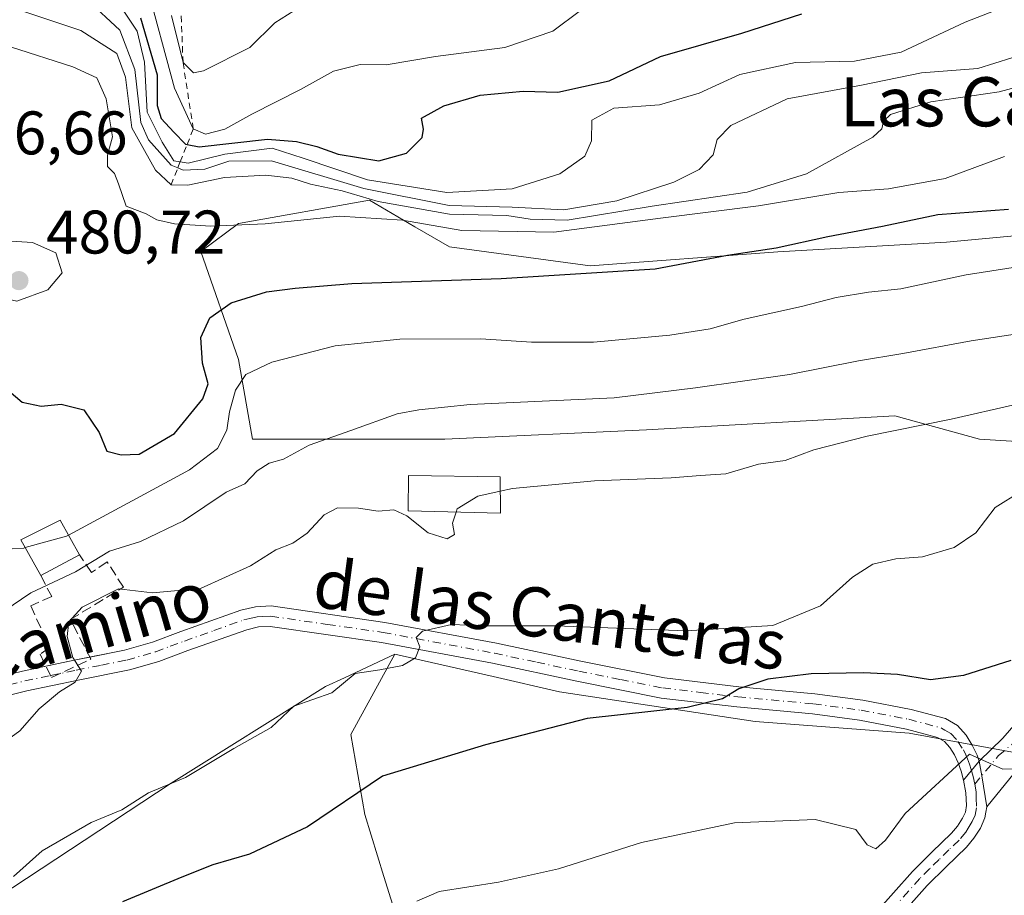
# Model space of a CAD drawing. Units: metres. Extents: x 597085 to 600525, y 4738369 to 4740731.
# Drawn here: x 599065 to 599225, y 4739077 to 4739219 of the extents above; entities that cross this region are included whole.
import ezdxf
from ezdxf.enums import TextEntityAlignment as Align

# ---------------------------------------------------------------- set-up
doc = ezdxf.new("R2010")
doc.units = ezdxf.units.M
doc.header["$MEASUREMENT"] = 0
for name, pattern in [('DGN Style 2', [1.6480167562047852, 0.988810053722871, -0.6592067024819142]), ('DGN Style 3', [2.307223458686699, 1.648016756204785, -0.6592067024819142]), ('DGN Style 4', [2.6384748266838614, 1.318413404963828, -0.6592067024819142, 0.001648016756204785, -0.6592067024819142])]:
    doc.linetypes.add(name, pattern=pattern)
for name, color, linetype, lineweight in [('Camino Cxs', 7, 'Continuous', 0), ('Camino eje', 30, 'DGN Style 4', 13), ('Cultivos leñosos CxS', 92, 'Continuous', 0), ('Curva de nivel maestra', 30, 'Continuous', 30), ('Curva de nivel normal', 30, 'Continuous', 0), ('Edificación Cxs', 1, 'Continuous', 13), ('Edificación ligera Cxs', 1, 'Continuous', 0), ('Escarpado lineal', 30, 'DGN Style 2', 0), ('Muro lineal', 1, 'DGN Style 3', 13), ('Núcleo urbano CxS', 7, 'Continuous', 0), ('Pastizal CxS', 92, 'Continuous', 0), ('Pista no pavimentada Cxs', 111, 'Continuous', 0), ('Pista no pavimentada eje', 91, 'DGN Style 4', 0), ('Punto de cota en terreno', 7, 'Continuous', 0), ('Rótulo de punto de cota en terreno', 7, 'Continuous', 0), ('Texto cartográfico', 7, 'Continuous', 0)]:
    doc.layers.add(name, color=color, linetype=linetype, lineweight=lineweight)
doc.styles.add('Style-Arial', font='txt')

# ---------------------------------------------------------------- blocks, each defined once
blk = doc.blocks.new('*U20')
at = {"layer": 'Pastizal CxS', "color": 92, "linetype": 'Continuous', "lineweight": 0}
for points in [[(599240.4599000001, 4739185.530900001, 473.6897999999928), (599224.1624999996, 4739184.002900001, 474.3549999999959), (599216.0247, 4739183.2401, 474.5258000000031), (599188.5345000001, 4739181.713300001, 476.2687000000006), (599157.9907000001, 4739179.422900001, 478.3853999999993), (599135.0828999998, 4739182.477700001, 480.0758999999962), (599129.4814999999, 4739185.7729, 484.9940999999963), (599122.1019000001, 4739190.1141, 490.9095999999991), (599100.7209000001, 4739186.2959, 481.9694000000018), (599094.6120999996, 4739181.714500001, 479.695200000002), (599100.7203000003, 4739164.151500001, 473.6143000000012), (599103.0109000001, 4739151.170299999, 469.020399999994), (599134.3186999997, 4739151.170100001, 464.1538), (599167.1535, 4739152.696699999, 463.8990999999951), (599207.6244999999, 4739154.987299999, 462.4435999999987), (599221.3695, 4739151.1691, 459.700800000006), (599245.8043000001, 4739149.641100001, 457.8798999999999)], [(599230.6171000004, 4739099.4847, 445.8925000000018), (599209.9543000003, 4739103.282099999, 447.9453000000067), (599184.8482999997, 4739105.214299999, 449.5869999999995), (599152.9826999997, 4739110.046900001, 452.4336999999941), (599142.1880999999, 4739112.5211, 453.8178000000044), (599126.2213000003, 4739116.181100001, 455.6557999999932), (599117.9824999999, 4739112.3267, 455.8717000000034), (599114.8887, 4739110.8783, 456.235799999995), (599089.7817000002, 4739095.1415, 456.7385999999969), (599059.1793000001, 4739075.0167, 454.8166999999958), (599032.1413000004, 4739048.931299999, 457.0341000000044), (599006.0689000003, 4739028.6413, 461.3208000000013), (598982.2178999997, 4739105.1075, 480.9410000000062)]]:
    blk.add_polyline3d(points, dxfattribs=at)
blk = doc.blocks.new('5PATER')
at = {"layer": 'Núcleo urbano CxS', "linetype": 'Continuous', "lineweight": 0}
h = blk.add_hatch(color=51, dxfattribs=at)
edge = h.paths.add_edge_path()
edge.add_ellipse((0, 0), major_axis=(-0.1095731443231308, -0.1110710700762829), ratio=0.9994222409660322, start_angle=0, end_angle=360)

msp = doc.modelspace()

# ---------------------------------------------------------------- linework, layer by layer
at = {"layer": 'Camino Cxs', "color": 7, "linetype": 'Continuous', "lineweight": 0, "extrusion": (0.2009530375251133, -0.9793297708039321, 0.0230451020077648), "elevation": -4520760.11203611, "flags": 128}
msp.add_lwpolyline([(1539434.727704127, 104674.0111914106), (1539439.396951231, 104674.6690661247), (1539442.044201224, 104674.1767353747)], dxfattribs=at)
at = {"layer": 'Camino Cxs', "color": 7, "linetype": 'Continuous', "lineweight": 0, "extrusion": (0.0761734923195044, 0.09128457903932556, 0.9929072085031228), "elevation": 478694.018131179, "flags": 128}
msp.add_lwpolyline([(2576240.466588779, -3993990.507657546), (2576240.466588779, -3993986.49729061)], dxfattribs=at)
at = {"layer": 'Camino Cxs', "color": 7, "linetype": 'Continuous', "lineweight": 0}
for points in [[(599055.1901000004, 4739110.890100001, 467.4667999999947), (599065.5800999999, 4739113.420100001, 465.3274999999995), (599073.9700999996, 4739115.170100001, 465.4922999999981), (599082.1901000004, 4739116.8201, 460.5363000000071), (599086.7401000002, 4739118.140100001, 460.2157000000007), (599091.3701, 4739119.860099999, 461.8623999999982), (599101.1401000004, 4739123.3301, 459.3837000000058), (599103.5401, 4739123.9001, 459.1103000000003), (599106.0900999998, 4739124.0101, 458.9149999999936), (599124.5800999999, 4739121.3301, 457.4204000000027), (599142.7600999996, 4739117.940099999, 455.5865000000049), (599156.5000999998, 4739115.020099999, 453.6563000000024), (599170.0900999998, 4739112.300100001, 452.2715000000026), (599182.2001, 4739110.860099999, 451.1830000000046), (599194.5701000001, 4739109.720100001, 449.9118000000017), (599202.4101, 4739108.670100001, 449.2828000000009), (599210.2500999998, 4739107.170100001, 448.2872000000062), (599215.8601000002, 4739105.6801, 447.7755000000034), (599217.8202000001, 4739104.530099999, 447.2140000000073), (599219.2001, 4739102.960100001, 446.623900000006), (599220.2200999996, 4739101.370100001, 446.3135000000038), (599220.9901999999, 4739099.7401, 446.0081000000064), (599221.3514, 4739098.717399999, 445.7654000000039), (599218.8002000004, 4739095.6601, 446.2421999999933), (599218.4101999998, 4739097.090100001, 446.3874999999971), (599217.9200999998, 4739098.4801, 446.5139999999956), (599217.3201000001, 4739099.7601, 446.593399999998), (599216.5500999996, 4739100.960100001, 446.7235999999976), (599215.6801000005, 4739101.950099999, 446.8778000000021), (599214.5800999999, 4739102.590100001, 447.126900000003), (599209.5100999996, 4739103.940099999, 448.0469000000012), (599201.8801999995, 4739105.4001, 448.9872000000032), (599194.1901000004, 4739106.4301, 449.2399000000005), (599181.8601000002, 4739107.5701, 450.4379000000045), (599169.5701000001, 4739109.020099999, 451.6254000000045), (599155.8400999998, 4739111.780099999, 453.1223000000027), (599142.1102, 4739114.690099999, 455.2284999999974), (599124.0301999999, 4739118.0601, 457.4247000000032), (599105.9200999998, 4739120.690099999, 459.0026000000071), (599104.0000999998, 4739120.600099999, 458.9318000000058), (599102.0800999999, 4739120.140100001, 458.9815999999992), (599092.5000999998, 4739116.7501, 458.857999999993), (599087.7801000001, 4739114.9901, 459.0794000000024), (599082.9802000001, 4739113.600099999, 460.4208000000072), (599074.6401000004, 4739111.920100001, 465.6913000000059), (599066.3101000005, 4739110.190099999, 463.3583999999974), (599055.9901000002, 4739107.670100001, 464.1049999999959)], [(599076.5656000003, 4739115.691099999, 465.0001000000047), (599082.1901000004, 4739116.8201, 460.5363000000071), (599086.7401000002, 4739118.140100001, 460.2157000000007), (599091.3701, 4739119.860099999, 461.8623999999982), (599101.1401000004, 4739123.3301, 459.3837000000058), (599103.5401, 4739123.9001, 459.1103000000003), (599106.0900999998, 4739124.0101, 458.9149999999936), (599124.5800999999, 4739121.3301, 457.4204000000027), (599142.7600999996, 4739117.940099999, 455.5865000000049), (599156.5000999998, 4739115.020099999, 453.6563000000024), (599170.0900999998, 4739112.300100001, 452.2715000000026), (599182.2001, 4739110.860099999, 451.1830000000046), (599194.5701000001, 4739109.720100001, 449.9118000000017), (599202.4101, 4739108.670100001, 449.2828000000009), (599210.2500999998, 4739107.170100001, 448.2872000000062), (599215.8601000002, 4739105.6801, 447.7755000000034), (599217.8202000001, 4739104.530099999, 447.2140000000073), (599219.2001, 4739102.960100001, 446.623900000006), (599220.2200999996, 4739101.370100001, 446.3135000000038), (599220.9901999999, 4739099.7401, 446.0081000000064), (599221.3514, 4739098.717399999, 445.7654000000039)], [(599218.8002000004, 4739095.6601, 446.2421999999933), (599218.4101999998, 4739097.090100001, 446.3874999999971), (599217.9200999998, 4739098.4801, 446.5139999999956), (599217.3201000001, 4739099.7601, 446.593399999998), (599216.5500999996, 4739100.960100001, 446.7235999999976), (599215.6801000005, 4739101.950099999, 446.8778000000021), (599214.5800999999, 4739102.590100001, 447.126900000003), (599209.5100999996, 4739103.940099999, 448.0469000000012), (599201.8801999995, 4739105.4001, 448.9872000000032), (599194.1901000004, 4739106.4301, 449.2399000000005), (599181.8601000002, 4739107.5701, 450.4379000000045), (599169.5701000001, 4739109.020099999, 451.6254000000045), (599155.8400999998, 4739111.780099999, 453.1223000000027), (599142.1102, 4739114.690099999, 455.2284999999974), (599124.0301999999, 4739118.0601, 457.4247000000032), (599105.9200999998, 4739120.690099999, 459.0026000000071), (599104.0000999998, 4739120.600099999, 458.9318000000058), (599102.0800999999, 4739120.140100001, 458.9815999999992), (599092.5000999998, 4739116.7501, 458.857999999993), (599087.7801000001, 4739114.9901, 459.0794000000024), (599082.9802000001, 4739113.600099999, 460.4208000000072), (599074.6401000004, 4739111.920100001, 465.6913000000059), (599066.3101000005, 4739110.190099999, 463.3583999999974), (599055.9901000002, 4739107.670100001, 464.1049999999959)], [(599055.1901000004, 4739110.890100001, 467.4667999999947), (599065.5800999999, 4739113.420100001, 465.3274999999995), (599069.3992, 4739114.216700001, 464.834600000002)]]:
    msp.add_polyline3d(points, dxfattribs=at)
at = {"layer": 'Camino eje', "color": 30, "linetype": 'DGN Style 4', "lineweight": 13}
msp.add_polyline3d([(599060.7500999998, 4739110.540100001, 465.9171000000061), (599065.9451000001, 4739111.8051, 464.1726999999955), (599070.1401000004, 4739112.6801, 464.8858999999939), (599074.3051000005, 4739113.545100001, 465.9377999999998), (599078.4151, 4739114.370100001, 464.6543999999994), (599082.5850999998, 4739115.210100001, 460.4091000000044), (599087.2600999996, 4739116.565099999, 459.2695999999996), (599089.6201, 4739117.4451, 459.1091000000015), (599091.9351000005, 4739118.3051, 459.891499999998), (599096.7251000004, 4739120.0001, 459.750199999995), (599101.6101000002, 4739121.735099999, 458.8460999999952), (599102.5701000001, 4739121.965100001, 458.5929999999935), (599103.7701000003, 4739122.2501, 458.5310999999929), (599104.7301000003, 4739122.295100001, 458.5138000000007), (599106.0050999997, 4739122.350099999, 458.4878000000026), (599115.2500999998, 4739121.0101, 458.1941999999981), (599124.3051000005, 4739119.6951, 457.4146000000038), (599142.4351000005, 4739116.315099999, 455.2581000000064), (599149.3051000005, 4739114.8551, 454.3871000000072), (599156.1700999998, 4739113.4001, 453.4192000000039), (599162.9650999998, 4739112.040100001, 452.5363000000071), (599169.8300999999, 4739110.6601, 451.9449000000022), (599175.9751000004, 4739109.9351, 451.2948000000034), (599182.0301000001, 4739109.215100001, 450.8104000000022), (599194.3800999997, 4739108.075099999, 449.3913999999932), (599202.1451000003, 4739107.0351, 448.8850999999996), (599209.8800999997, 4739105.5551, 448.1546999999992), (599215.2200999996, 4739104.1351, 447.4021000000066), (599215.7701000003, 4739103.815099999, 447.2191000000021), (599216.7500999998, 4739103.2401, 446.8481000000029), (599217.8750999998, 4739101.960100001, 446.4293000000035), (599218.7701000003, 4739100.565099999, 446.3736000000063), (599219.1551000001, 4739099.7501, 446.2924999999959), (599219.4550999999, 4739099.110099999, 446.2026000000042), (599219.7500999998, 4739098.2751, 446.074099999998), (599220.0450999998, 4739097.397500001, 445.9192000000039), (599220.3551000003, 4739096.265100001, 445.7985000000045), (599220.6101000002, 4739094.995100001, 445.6880999999995)], dxfattribs=at)
at = {"layer": 'Cultivos leñosos CxS', "color": 92, "linetype": 'Continuous', "lineweight": 0}
for points in [[(599245.8043000001, 4739149.641100001, 457.8798999999999), (599221.3695, 4739151.1691, 459.700800000006), (599207.6244999999, 4739154.987299999, 462.4435999999987), (599167.1535, 4739152.696699999, 463.8990999999951), (599134.3186999997, 4739151.170100001, 464.1538), (599103.0109000001, 4739151.170299999, 469.020399999994), (599100.7203000003, 4739164.151500001, 473.6143000000012), (599094.6120999996, 4739181.714500001, 479.695200000002), (599100.7209000001, 4739186.2959, 481.9694000000018), (599122.1019000001, 4739190.1141, 490.9095999999991), (599129.4814999999, 4739185.7729, 484.9940999999963), (599135.0828999998, 4739182.477700001, 480.0758999999962), (599157.9907000001, 4739179.422900001, 478.3853999999993), (599188.5345000001, 4739181.713300001, 476.2687000000006), (599216.0247, 4739183.2401, 474.5258000000031), (599224.1624999996, 4739184.002900001, 474.3549999999959), (599240.4599000001, 4739185.530900001, 473.6897999999928)], [(599245.8043000001, 4739149.641100001, 457.8798999999999), (599221.3695, 4739151.1691, 459.700800000006), (599207.6244999999, 4739154.987299999, 462.4435999999987), (599167.1535, 4739152.696699999, 463.8990999999951), (599134.3186999997, 4739151.170100001, 464.1538), (599103.0109000001, 4739151.170299999, 469.020399999994), (599100.7203000003, 4739164.151500001, 473.6143000000012), (599094.6120999996, 4739181.714500001, 479.695200000002), (599100.7209000001, 4739186.2959, 481.9694000000018), (599122.1019000001, 4739190.1141, 490.9095999999991), (599129.4814999999, 4739185.7729, 484.9940999999963), (599135.0828999998, 4739182.477700001, 480.0758999999962), (599157.9907000001, 4739179.422900001, 478.3853999999993), (599188.5345000001, 4739181.713300001, 476.2687000000006), (599216.0247, 4739183.2401, 474.5258000000031), (599224.1624999996, 4739184.002900001, 474.3549999999959), (599240.4599000001, 4739185.530900001, 473.6897999999928)], [(599126.2213000003, 4739116.181100001, 455.6557999999932), (599117.9824999999, 4739112.3267, 455.8717000000034), (599114.8887, 4739110.8783, 456.235799999995), (599089.7817000002, 4739095.1415, 456.7385999999969), (599059.1793000001, 4739075.0167, 454.8166999999958), (599032.1413000004, 4739048.931299999, 457.0341000000044), (599006.0689000003, 4739028.6413, 461.3208000000013)], [(599059.1793000001, 4739075.0167, 454.8166999999958), (599089.7817000002, 4739095.1415, 456.7385999999969), (599114.8887, 4739110.8783, 456.235799999995), (599117.9824999999, 4739112.3267, 455.8717000000034), (599126.2213000003, 4739116.181100001, 455.6557999999932), (599119.0450999998, 4739103.063100001, 452.9967000000034), (599121.3361000001, 4739090.081700001, 450.0314000000071), (599124.3847000003, 4739079.938100001, 447.4085999999952), (599137.2544999998, 4739038.899900001, 438.6892999999982)], [(599232.3214999996, 4739044.6973, 435.5148000000045), (599218.2395000001, 4739066.137700001, 439.4015999999974), (599206.8586999997, 4739067.9365, 440.1110999999946), (599206.8032999998, 4739067.867900001, 440.1003999999957), (599206.6294999998, 4739067.6527, 440.0657000000065), (599182.4348999998, 4739037.688899999, 435.7388000000064), (599178.5509000003, 4739034.958500001, 435.8644999999961), (599171.4511000002, 4739024.0965, 434.5224000000017), (599162.3447000004, 4739022.875499999, 436.2795000000042), (599152.6416999997, 4739007.612500001, 435.3374999999942), (599144.2418999998, 4739009.1395, 434.2710999999982), (599137.2544999998, 4739038.899900001, 438.6892999999982), (599124.3847000003, 4739079.938100001, 447.4085999999952), (599121.3361000001, 4739090.081700001, 450.0314000000071), (599119.0450999998, 4739103.063100001, 452.9967000000034), (599126.2213000003, 4739116.181100001, 455.6557999999932), (599142.1880999999, 4739112.5211, 453.8178000000044), (599152.9826999997, 4739110.046900001, 452.4336999999941), (599184.8482999997, 4739105.214299999, 449.5869999999995), (599209.9543000003, 4739103.282099999, 447.9453000000067), (599230.6171000004, 4739099.4847, 445.8925000000018)], [(599126.2213000003, 4739116.181100001, 455.6557999999932), (599119.0450999998, 4739103.063100001, 452.9967000000034), (599121.3361000001, 4739090.081700001, 450.0314000000071), (599124.3847000003, 4739079.938100001, 447.4085999999952), (599137.2544999998, 4739038.899900001, 438.6892999999982), (599144.2418999998, 4739009.1395, 434.2710999999982), (599152.6416999997, 4739007.612500001, 435.3374999999942), (599162.3447000004, 4739022.875499999, 436.2795000000042), (599171.4511000002, 4739024.0965, 434.5224000000017)], [(599126.2213000003, 4739116.181100001, 455.6557999999932), (599119.0450999998, 4739103.063100001, 452.9967000000034), (599121.3361000001, 4739090.081700001, 450.0314000000071), (599124.3847000003, 4739079.938100001, 447.4085999999952), (599137.2544999998, 4739038.899900001, 438.6892999999982), (599144.2418999998, 4739009.1395, 434.2710999999982), (599152.6416999997, 4739007.612500001, 435.3374999999942), (599162.3447000004, 4739022.875499999, 436.2795000000042), (599171.4511000002, 4739024.0965, 434.5224000000017)], [(599126.2213000003, 4739116.181100001, 455.6557999999932), (599142.1880999999, 4739112.5211, 453.8178000000044), (599152.9826999997, 4739110.046900001, 452.4336999999941), (599184.8482999997, 4739105.214299999, 449.5869999999995), (599209.9543000003, 4739103.282099999, 447.9453000000067), (599230.6171000004, 4739099.4847, 445.8925000000018)]]:
    msp.add_polyline3d(points, dxfattribs=at)
at = {"layer": 'Curva de nivel maestra', "color": 30, "linetype": 'Continuous', "lineweight": 30, "flags": 128}
for points, elevation in [([(599084.7699999996, 4739219.790100001), (599087.5099999999, 4739210.530099999), (599087.5199999996, 4739205.540100001), (599088.1799999997, 4739203.420100001), (599090.2300000006, 4739201.1601), (599092.1399999997, 4739199.2401), (599092.3821, 4739199.1917), (599094.3399999999, 4739198.800100001), (599105.4800000006, 4739200.0601), (599110.1699999999, 4739199.6601), (599113.4800000006, 4739198.8201), (599116.9900000002, 4739197.5801), (599123.5999999996, 4739196.520099999), (599128.1200000001, 4739197.7601), (599130.6399999997, 4739200.3301), (599130.8799999999, 4739201.6601), (599130.5199999996, 4739203.440099999), (599134.1699999999, 4739205.440099999), (599140.1200000001, 4739207.200099999), (599147.0899999999, 4739207.840100001), (599152.7599999999, 4739207.6801), (599161.0899999999, 4739209.540100001), (599169.4299999997, 4739213.5001), (599182.6699999999, 4739217.3101), (599192.4600000001, 4739220.450099999)], 500), ([(599063.3600000005, 4739159.030099999), (599065.54, 4739157.200099999), (599068.5999999996, 4739156.550100001), (599071.9000000004, 4739156.9001), (599075.54, 4739155.960100001), (599078.0800000001, 4739152.280099999), (599079.3200000003, 4739149.210100001), (599081.6200000001, 4739148.640100001), (599084.5700000003, 4739148.7601), (599090.3399999999, 4739152.100099999), (599094.9600000001, 4739157.7401), (599095.79, 4739160.200099999), (599094.8600000005, 4739163.5801), (599094.6299999999, 4739167.7501), (599096.0599999996, 4739170.9301), (599099.5700000003, 4739173.380100001), (599105.2999999998, 4739175.200099999), (599109.9600000001, 4739175.7501), (599119.2199999997, 4739176.540100001), (599143.5099999999, 4739177.3301), (599168.5700000003, 4739178.9101), (599180.3600000005, 4739181.140100001), (599188.2800000003, 4739182.340100001), (599196.7100000001, 4739184.1801), (599205.5899999999, 4739185.860099999), (599214.6100000005, 4739187.780099999), (599226.1200000001, 4739188.640100001)], 475), ([(599226.5, 4739115.130100001), (599218.7699999996, 4739112.670100001), (599213.4400000004, 4739111.9901), (599208.0599999996, 4739112.850099999), (599202.54, 4739113.140100001), (599193.9900000002, 4739112.9901), (599186.9100000003, 4739112.100099999), (599182.2300000006, 4739110.540100001), (599179.5700000003, 4739108.9001), (599173.8099999996, 4739107.4901), (599157.4900000002, 4739105.690099999), (599140.9500000002, 4739101.420100001), (599124.1900000004, 4739096.300100001), (599111.9600000001, 4739088.040100001), (599102.5300000003, 4739083.5701), (599096.5800000001, 4739081.860099999), (599091.5300000003, 4739079.840100001), (599081.8399999999, 4739075.840100001)], 450)]:
    msp.add_lwpolyline(points, dxfattribs=dict(at, elevation=elevation))
at = {"layer": 'Curva de nivel normal', "color": 30, "linetype": 'Continuous', "lineweight": 0, "flags": 128}
for points, elevation in [([(599156.4500000002, 4739220.970100001), (599151.9199999999, 4739217.6501), (599144.0999999996, 4739214.9901), (599132.8399999999, 4739213.520099999), (599124.8099999996, 4739212.1601), (599120.5800000001, 4739212.190099999), (599116.2300000006, 4739211.110099999), (599110.8300000001, 4739208.130100001), (599102.9000000004, 4739204.120100001), (599098.5199999996, 4739201.6801), (599095.3499999996, 4739200.8301), (599093.3799999999, 4739201.700200001), (599090.3499999996, 4739208.3201), (599085.7400000002, 4739225.420100001)], 505), ([(599076.1500000004, 4739222.7301), (599081.4000000004, 4739217.7601), (599083.8499999996, 4739211.380100001), (599084.8499999996, 4739202.7401), (599086.0800000001, 4739199.9101), (599089.7599999999, 4739195.800100001), (599090.8529000003, 4739195.3475), (599091.7400000002, 4739194.9801), (599095.2599999999, 4739195.130100001), (599099.1600000003, 4739196.4301), (599106.1399999997, 4739196.4801), (599121.1399999997, 4739192.020099999), (599135.0700000003, 4739189.2301), (599145.3200000003, 4739188.9801), (599153.7300000006, 4739188.550100001), (599162.3200000003, 4739189.970100001), (599171.6500000004, 4739193.040100001), (599175.7599999999, 4739195.0801), (599178.0099999999, 4739197.4901), (599178.6799999997, 4739199.9901), (599180.9000000004, 4739202.2401), (599190.0999999996, 4739206.630100001), (599202.1799999997, 4739208.840100001), (599211.9600000001, 4739210.8201), (599221.0999999996, 4739211.5601), (599229.4400000004, 4739214.1501)], 490), ([(599229.7999999998, 4739223.350099999), (599219.0499999998, 4739219.090100001), (599208.6399999997, 4739214.220100001), (599201.0199999996, 4739212.7401), (599191.4400000004, 4739212.520099999), (599182.3499999996, 4739210.5701), (599175.7599999999, 4739207.550100001), (599169.2999999998, 4739205.610099999), (599161.8600000005, 4739205.0701), (599158.2699999996, 4739203.110099999), (599158.2199999997, 4739199.770099999), (599157.1399999997, 4739197.2601), (599153.0700000003, 4739194.390100001), (599145.3300000001, 4739191.9301), (599134.6399999997, 4739191.340100001), (599121.7300000006, 4739193.4101), (599111.25, 4739196.9301), (599106.2300000006, 4739198.5801), (599098.5199999996, 4739197.5801), (599092.5499999998, 4739196.110099999), (599091.2414999995, 4739196.3244), (599090.2300000006, 4739196.4901), (599088.3099999996, 4739199.520099999), (599085.8600000005, 4739204.450099999), (599085.4500000002, 4739212.5601), (599084.2599999999, 4739217.600099999), (599081.8399999999, 4739221.1801)], 495), ([(599065.1699999999, 4739221.040100001), (599075.0700000003, 4739217.7401), (599080.9500000002, 4739213.960100001), (599082.3399999999, 4739210.140100001), (599083.4000000004, 4739201.870100001), (599087.2199999997, 4739194.9901), (599089.7600999996, 4739192.600099999), (599092.5199999996, 4739192.5601), (599098.4900000002, 4739193.780099999), (599105.1900000004, 4739194.1801), (599109.4299999997, 4739193.700099999), (599112.4699999997, 4739192.710100001), (599117.5999999996, 4739191.600099999), (599123.4699999997, 4739189.9001), (599135.0899999999, 4739187.8201), (599144.4299999997, 4739187.630100001), (599148.2300000006, 4739186.9801), (599154.2800000003, 4739186.870100001), (599168.0800000001, 4739189.130100001), (599183.5800000001, 4739191.4001), (599193.2100000001, 4739194.390100001), (599204.0099999999, 4739200.380100001), (599205.5099999999, 4739201.700099999), (599205.7400000002, 4739202.960100001), (599206.9000000004, 4739204.0601), (599213.4900000002, 4739206.120100001), (599224.6200000001, 4739207.7401), (599239.0999999996, 4739211.6501)], 485), ([(599089.8600000005, 4739220.200099999), (599091.7200999996, 4739212.520199999), (599093.4199999999, 4739210.850099999), (599095.0599999996, 4739211.140100001), (599102.5800000001, 4739214.960100001), (599106.6699999999, 4739219.0001), (599109.7599999999, 4739220.9101)], 510), ([(599225.4400000004, 4739197.190099999), (599215.8099999996, 4739193.6501), (599206.5800000001, 4739191.950099999), (599198.4699999997, 4739191.360099999), (599185.4299999997, 4739189.1601), (599169.4299999997, 4739187.1601), (599152.0999999996, 4739184.9101), (599137.0899999999, 4739185.170100001), (599127.4299999997, 4739186.8201), (599117.1799999997, 4739187.520099999), (599105.0999999996, 4739186.270099999), (599096.1799999997, 4739185.870100001), (599090.3200000003, 4739186.2501), (599087.4400000004, 4739186.920100001), (599085.7199999997, 4739187.880100001), (599082.4299999997, 4739189.110099999), (599081.2199999997, 4739192.7501), (599080.5700000003, 4739194.450099999), (599079.4100000003, 4739195.610099999), (599079.4299999997, 4739197.440099999), (599080.2199999997, 4739200.440099999), (599079.2199999997, 4739206.5801), (599077.6600000003, 4739210.0001), (599073.75, 4739211.840100001), (599063.6200000001, 4739215.0701)], 480), ([(599063.7599999999, 4739183.440099999), (599062.2800000003, 4739177.590100001), (599062.3300000001, 4739174.190099999), (599064.6399999997, 4739173.6801), (599069.7100000001, 4739175.5001), (599072.04, 4739178.2601), (599071.0199999996, 4739181.530099999), (599067.2100000001, 4739183.210100001), (599063.7599999999, 4739183.440099999)], 480), ([(599234.2000000002, 4739180.2601), (599219.2400000002, 4739177.9301), (599208.5700000003, 4739175.6601), (599203.2999999998, 4739175.110099999), (599198.0800000001, 4739174.2601), (599192.4299999997, 4739172.790100001), (599183.0899999999, 4739170.700099999), (599177.5599999996, 4739169.1601), (599170.9500000002, 4739168.100099999), (599158.5599999996, 4739166.950099999), (599148.4600000001, 4739166.950099999), (599140.2199999997, 4739167.5001), (599127.0199999996, 4739167.4901), (599116.4600000001, 4739166.370100001), (599106.1500000004, 4739163.7301), (599101.9500000002, 4739161.720100001), (599100.25, 4739159.170100001), (599099.2599999999, 4739155.640100001), (599098.8300000001, 4739152.670100001), (599097.3099999996, 4739149.6801), (599092.7599999999, 4739146.1601), (599083.4299999997, 4739141.120100001), (599073.0645000003, 4739135.5439)], 470), ([(599232.5899999999, 4739169.110099999), (599220.0300000003, 4739167.1801), (599208.9100000003, 4739165.120100001), (599201.6699999999, 4739163.920100001), (599190.4800000006, 4739161.720100001), (599175.1399999997, 4739159.520099999), (599161.8899999997, 4739157.9001), (599138.4800000006, 4739156.850099999), (599130.0899999999, 4739155.9801), (599126.5700000003, 4739155.280099999), (599119.0099999999, 4739152.5801), (599112.2400000002, 4739150.190099999), (599108.0899999999, 4739147.9001), (599105.7599999999, 4739147.2501), (599103.7599999999, 4739146.0001), (599101.7599999999, 4739143.880100001), (599098.7400000002, 4739142.540100001), (599091.7699999996, 4739137.9001), (599084.8099999996, 4739134.520099999), (599079.7300000006, 4739132.940099999), (599074.2300000006, 4739129.550100001), (599066.9100000003, 4739126.130100001), (599062.5599999996, 4739123.190099999)], 465), ([(599227.2400000002, 4739156.8201), (599216.7699999996, 4739154.4101), (599203.0999999996, 4739151.6501), (599194.4299999997, 4739149.420100001), (599189.7599999999, 4739147.710100001), (599185.4299999997, 4739147.090100001), (599180.0899999999, 4739145.5601), (599175.9800000006, 4739145.2601), (599171.1900000004, 4739144.860099999), (599158.7199999997, 4739144.390100001), (599145.3399999999, 4739143.120100001), (599143.3620999996, 4739142.686000001)], 460), ([(599228.0999999996, 4739142.640100001), (599223.9500000002, 4739140.040100001), (599220.8200000003, 4739135.950099999), (599217.2800000003, 4739133.520099999), (599212.0999999996, 4739131.9901), (599207.7699999996, 4739131.670100001), (599204.0099999999, 4739130.800100001), (599200.7400000002, 4739128.700099999), (599195.5, 4739124.040100001), (599187.7699999996, 4739120.8201), (599173.5999999996, 4739119.960100001), (599152.4299999997, 4739120.7601), (599140.7599999999, 4739120.770099999), (599135.4299999997, 4739121.0001), (599130.7000000002, 4739119.9101), (599129.6600000003, 4739118.9001), (599130.2599999999, 4739117.370100001), (599129.5700000003, 4739115.5701), (599127.4299999997, 4739114.3201), (599123.7599999999, 4739113.620100001), (599119.7599999999, 4739113.030099999), (599115.9299999997, 4739109.880100001), (599109.7599999999, 4739107.720100001), (599106.0700000003, 4739104.210100001), (599099.9800000006, 4739100.8201), (599092.1100000005, 4739096.0601), (599086.0899999999, 4739093.600099999), (599081.7599999999, 4739090.840100001), (599076.7599999999, 4739088.7601), (599068.7599999999, 4739084.120100001), (599064.0899999999, 4739079.970100001)], 455), ([(599143.3620999996, 4739142.686000001), (599139.6900000004, 4739141.880100001), (599136.3600000005, 4739139.860099999), (599136.1808000002, 4739139.313300001)], 460), ([(599061.6699999999, 4739101.200099999), (599065.1500000004, 4739103.700099999), (599068.3099999996, 4739107.2401), (599071.5999999996, 4739110.020099999), (599074.1699999999, 4739111.5801), (599075.1799999997, 4739113.390100001), (599073.75, 4739115.600099999), (599072.8499999996, 4739119.0601), (599073.1100000005, 4739121.4301), (599075.2800000003, 4739123.840100001), (599081.2300000006, 4739126.800100001), (599086.7400000002, 4739126.1601), (599094.5800000001, 4739126.850099999), (599102.7199999997, 4739130.5701), (599106.8399999999, 4739133.140100001), (599109.6100000005, 4739134.2301), (599111.9400000004, 4739135.880100001), (599114.6699999999, 4739138.880100001), (599116.8600000005, 4739139.9901), (599120.29, 4739139.960100001), (599123.4800000006, 4739139.4801), (599126.0499999998, 4739139.690099999), (599128.1600000003, 4739138.710100001), (599131.5999999996, 4739135.950099999), (599134.7000000002, 4739134.960100001), (599135.9299999997, 4739135.6501), (599135.5899999999, 4739137.5101), (599136.1808000002, 4739139.313300001)], 460), ([(599073.0645000003, 4739135.5439), (599072.7599999999, 4739135.380100001), (599066.0237999996, 4739133.520199999)], 470), ([(599066.0237999996, 4739133.520199999), (599065.7699999996, 4739133.450099999), (599060.04, 4739133.090100001), (599054.4500000002, 4739130.7601), (599046.3499999996, 4739125.9301), (599039.4299999997, 4739121.440099999), (599031.5099999999, 4739113.3101), (599022.7800000003, 4739106.380100001), (599016.6299999999, 4739103.670100001), (599013.7400000002, 4739101.9301), (599011.9000000004, 4739099.210100001), (599011.5800000001, 4739095.7601), (599010.5999999996, 4739093.030099999), (599008.2599999999, 4739087.860099999), (599002.9900000002, 4739080.710100001), (598997.7599999999, 4739075.360099999), (598993.8200000003, 4739070.0701), (598991.3399999999, 4739068.040100001), (598987.0300000003, 4739066.110099999), (598978.2000000002, 4739064.630100001)], 470), ([(599227.6600000003, 4739097.5001), (599225.2000000002, 4739097.440099999), (599219.7699999996, 4739099.880100001), (599209.2699999996, 4739090.210100001), (599206.0599999996, 4739085.890100001), (599204.54, 4739084.470100001), (599203.1100000005, 4739085.100099999), (599201.2599999999, 4739087.590100001), (599194.6200000001, 4739089.2501), (599181.5199999996, 4739088.700099999), (599166.3499999996, 4739085.520099999), (599152.8200000003, 4739081.2301), (599143.0899999999, 4739079.0101), (599133.4299999997, 4739077.540100001), (599129.7599999999, 4739075.940099999)], 445)]:
    msp.add_lwpolyline(points, dxfattribs=dict(at, elevation=elevation))
at = {"layer": 'Edificación Cxs', "color": 1, "linetype": 'Continuous', "lineweight": 13}
msp.add_polyline3d([(599143.3300999999, 4739145.050100001, 463.295499999993), (599143.4101, 4739139.1501, 462.671199999997), (599128.3501000004, 4739139.4901, 463.4504000000015), (599128.4101, 4739145.270099999, 463.2494000000006), (599143.3300999999, 4739145.050100001, 463.295499999993)], dxfattribs=at)
msp.add_3dface([(599143.3300999999, 4739145.050100001, 463.4504000000015), (599143.4101, 4739139.1501, 463.4504000000015), (599128.3501000004, 4739139.4901, 463.4504000000015), (599128.4101, 4739145.270099999, 463.4504000000015)], dxfattribs=at)
at = {"layer": 'Edificación ligera Cxs', "color": 1, "linetype": 'Continuous', "lineweight": 0, "extrusion": (-0.165077141537673, -0.08790161577253038, 0.9823557620772272), "elevation": -515006.056565983, "flags": 128}
msp.add_lwpolyline([(-3901484.966391285, 2707665.056038188), (-3901484.966391285, 2707657.778812)], dxfattribs=at)
at = {"layer": 'Edificación ligera Cxs', "color": 1, "linetype": 'Continuous', "lineweight": 0}
msp.add_polyline3d([(599068.5401, 4739128.9801, 471.8864000000031), (599065.3201000001, 4739134.790100001, 474.8686000000016), (599071.6901000004, 4739138.0101, 476.0207999999984), (599074.8501000004, 4739132.340100001, 473.2473999999929)], dxfattribs=at)
msp.add_3dface([(599074.8501000004, 4739132.340100001, 476.0207999999984), (599068.5401, 4739128.9801, 476.0207999999984), (599065.3201000001, 4739134.790100001, 476.0207999999984), (599071.6901000004, 4739138.0101, 476.0207999999984)], dxfattribs=at)
at = {"layer": 'Escarpado lineal', "color": 30, "linetype": 'DGN Style 2', "lineweight": 0}
msp.add_polyline3d([(599089.7600999996, 4739192.600099999, 486.2323999999935), (599090.8529000003, 4739195.3475, 492.1345000000001), (599091.2414999995, 4739196.3244, 494.3727000000072), (599092.3821, 4739199.1917, 500.4349999999977), (599093.3799999999, 4739201.700200001, 504.1396999999997), (599091.7200999996, 4739212.520199999, 506.5190000000002), (599091.2401000002, 4739224.5001, 513.775999999998)], dxfattribs=at)
at = {"layer": 'Muro lineal', "color": 1, "linetype": 'DGN Style 3', "lineweight": 13}
msp.add_polyline3d([(599068.5401, 4739128.9801, 471.8864000000031), (599070.3300999999, 4739125.5601, 469.4002999999939), (599066.9301000005, 4739124.050100001, 467.8638999999966), (599069.9501, 4739117.270099999, 465.417300000001), (599068.4401000004, 4739116.140100001, 465.1346999999951), (599070.3201000001, 4739112.370100001, 464.8702000000048), (599076.7301000003, 4739115.380100001, 465.1267999999982), (599073.3400999998, 4739121.790100001, 465.8206000000064), (599082.0100999996, 4739127.0601, 468.1453000000038), (599079.3701, 4739131.210100001, 469.9095999999991), (599076.8201000001, 4739129.470100001, 470.3181000000041), (599074.8501000004, 4739132.340100001, 473.2473999999929)], dxfattribs=at)
at = {"layer": 'Pastizal CxS', "color": 92, "linetype": 'Continuous', "lineweight": 0}
for points in [[(599245.8043000001, 4739149.641100001, 457.8798999999999), (599221.3695, 4739151.1691, 459.700800000006), (599207.6244999999, 4739154.987299999, 462.4435999999987), (599167.1535, 4739152.696699999, 463.8990999999951), (599134.3186999997, 4739151.170100001, 464.1538), (599103.0109000001, 4739151.170299999, 469.020399999994), (599100.7203000003, 4739164.151500001, 473.6143000000012), (599094.6120999996, 4739181.714500001, 479.695200000002), (599100.7209000001, 4739186.2959, 481.9694000000018), (599122.1019000001, 4739190.1141, 490.9095999999991), (599129.4814999999, 4739185.7729, 484.9940999999963), (599135.0828999998, 4739182.477700001, 480.0758999999962), (599157.9907000001, 4739179.422900001, 478.3853999999993), (599188.5345000001, 4739181.713300001, 476.2687000000006), (599216.0247, 4739183.2401, 474.5258000000031), (599224.1624999996, 4739184.002900001, 474.3549999999959), (599240.4599000001, 4739185.530900001, 473.6897999999928)], [(599126.2213000003, 4739116.181100001, 455.6557999999932), (599117.9824999999, 4739112.3267, 455.8717000000034), (599114.8887, 4739110.8783, 456.235799999995), (599089.7817000002, 4739095.1415, 456.7385999999969), (599059.1793000001, 4739075.0167, 454.8166999999958), (599032.1413000004, 4739048.931299999, 457.0341000000044), (599006.0689000003, 4739028.6413, 461.3208000000013)], [(599126.2213000003, 4739116.181100001, 455.6557999999932), (599142.1880999999, 4739112.5211, 453.8178000000044), (599152.9826999997, 4739110.046900001, 452.4336999999941), (599184.8482999997, 4739105.214299999, 449.5869999999995), (599209.9543000003, 4739103.282099999, 447.9453000000067), (599230.6171000004, 4739099.4847, 445.8925000000018)]]:
    msp.add_polyline3d(points, dxfattribs=at)
at = {"layer": 'Pista no pavimentada Cxs', "color": 111, "linetype": 'Continuous', "lineweight": 0, "extrusion": (0.0761734923195044, 0.09128457903932556, 0.9929072085031228), "elevation": 478694.018131179, "flags": 128}
msp.add_lwpolyline([(2576240.466588779, -3993990.507657546), (2576240.466588779, -3993986.49729061)], dxfattribs=at)
at = {"layer": 'Pista no pavimentada Cxs', "color": 111, "linetype": 'Continuous', "lineweight": 0, "extrusion": (0.986382477815272, 0.1644673676233304, 0.0003040494313220528), "elevation": 1370488.667846343, "flags": 128}
msp.add_lwpolyline([(4576011.788708864, 29.06910125166738), (4576009.392560733, 28.69630123443798), (4576004.258824212, 28.13670120856378)], dxfattribs=at)
msp.add_lwpolyline([(4576011.788708864, 29.06910125166738), (4576009.392560733, 28.69630123443798), (4576004.258824212, 28.13670120856378)], dxfattribs=at)
at = {"layer": 'Pista no pavimentada Cxs', "color": 111, "linetype": 'Continuous', "lineweight": 0}
msp.add_polyline3d([(599222.5900999998, 4739091.290100001, 444.8329999999987), (599221.7456, 4739096.353900001, 445.3926000000066), (599221.3514, 4739098.717399999, 445.7654000000039), (599225.1919999998, 4739102.4857, 446.5368000000017), (599238.5694000004, 4739117.895099999, 449.7707999999984), (599264.1387999998, 4739154.471100001, 457.702099999995), (599263.4615000002, 4739158.027100001, 458.5605000000069), (599265.6628000002, 4739160.9058, 459.1463999999978), (599269.0494999997, 4739162.599199999, 459.6683000000049), (599272.4600999998, 4739161.130100001, 459.4223999999958), (599278.0242, 4739159.2125, 460.1977000000043), (599273.6215000004, 4739157.0112, 458.8184999999939), (599270.7428000001, 4739153.624500001, 457.7341000000015), (599256.6880999999, 4739137.029800001, 453.8898000000045), (599252.7933999998, 4739129.0711, 452.436400000006), (599246.5280999999, 4739120.773700001, 450.4986999999965)], close=True, dxfattribs=at)
for points in [[(599221.3514, 4739098.717399999, 445.7654000000039), (599225.1919999998, 4739102.4857, 446.5368000000017), (599238.5694000004, 4739117.895099999, 449.7707999999984), (599264.1387999998, 4739154.471100001, 457.702099999995), (599263.4615000002, 4739158.027100001, 458.5605000000069), (599265.6628000002, 4739160.9058, 459.1463999999978), (599269.0494999997, 4739162.599199999, 459.6683000000049), (599272.4600999998, 4739161.130100001, 459.4223999999958), (599278.0242, 4739159.2125, 460.1977000000043), (599273.6215000004, 4739157.0112, 458.8184999999939), (599270.7428000001, 4739153.624500001, 457.7341000000015), (599256.6880999999, 4739137.029800001, 453.8898000000045), (599252.7933999998, 4739129.0711, 452.436400000006), (599246.5280999999, 4739120.773700001, 450.4986999999965), (599222.5900999998, 4739091.290100001, 444.8329999999987)], [(599201.1901000004, 4739070.360099999, 442.1781999999948), (599210.4802000001, 4739080.780099999, 446.8279000000039), (599213.6401000004, 4739083.9101, 446.9428999999946), (599216.8501000004, 4739087.020099999, 444.6975999999996), (599217.8101000005, 4739088.1601, 444.5243000000046), (599218.6401000004, 4739089.440099999, 444.997000000003), (599219.0900999998, 4739090.450099999, 445.3184000000037), (599219.2701000003, 4739091.5001, 445.6659000000073), (599219.1801000005, 4739093.590100001, 446.0813999999955), (599218.8002000004, 4739095.6601, 446.2421999999933), (599221.3514, 4739098.717399999, 445.7654000000039), (599221.7456, 4739096.353900001, 445.3926000000066), (599222.5900999998, 4739091.290100001, 444.8329999999987), (599222.4422000004, 4739090.431, 444.6987999999984), (599222.2801000001, 4739089.4901, 444.5562000000064), (599221.5601000005, 4739087.850099999, 444.2767000000022), (599220.4702000003, 4739086.1801, 443.8847999999998), (599219.2801000001, 4739084.7601, 443.6423999999971), (599215.9600999998, 4739081.550100001, 444.2899999999936), (599212.8901000004, 4739078.5001, 443.813599999994), (599203.7301000003, 4739068.220100001, 440.7244000000064)], [(599151.2301000003, 4738990.520099999, 431.2274999999936), (599152.9301000005, 4738995.950099999, 432.4707999999956), (599157.1201, 4739005.590100001, 433.2244000000064), (599162.2202000003, 4739014.690099999, 434.2504999999946), (599168.9901000002, 4739025.0801, 435.3733000000066), (599175.8601000002, 4739035.360099999, 436.7168999999994), (599184.0900999998, 4739047.450099999, 438.2790999999997), (599192.5000999998, 4739059.420100001, 439.7379999999976), (599201.1901000004, 4739070.360099999, 442.1781999999948), (599210.4802000001, 4739080.780099999, 446.8279000000039), (599213.6401000004, 4739083.9101, 446.9428999999946), (599216.8501000004, 4739087.020099999, 444.6975999999996), (599217.8101000005, 4739088.1601, 444.5243000000046), (599218.6401000004, 4739089.440099999, 444.997000000003), (599219.0900999998, 4739090.450099999, 445.3184000000037), (599219.2701000003, 4739091.5001, 445.6659000000073), (599219.1801000005, 4739093.590100001, 446.0813999999955), (599218.8002000004, 4739095.6601, 446.2421999999933)], [(599222.5900999998, 4739091.290100001, 444.8329999999987), (599222.4422000004, 4739090.431, 444.6987999999984), (599222.2801000001, 4739089.4901, 444.5562000000064), (599221.5601000005, 4739087.850099999, 444.2767000000022), (599220.4702000003, 4739086.1801, 443.8847999999998), (599219.2801000001, 4739084.7601, 443.6423999999971), (599215.9600999998, 4739081.550100001, 444.2899999999936), (599212.8901000004, 4739078.5001, 443.813599999994), (599203.7301000003, 4739068.220100001, 440.7244000000064)]]:
    msp.add_polyline3d(points, dxfattribs=at)
at = {"layer": 'Pista no pavimentada eje', "color": 91, "linetype": 'DGN Style 4', "lineweight": 0}
for points in [[(599220.6101000002, 4739094.995100001, 445.6880999999995), (599224.5000999998, 4739099.6501, 445.860799999995), (599227.2301000003, 4739101.970100001, 446.484500000006), (599229.5701000001, 4739104.270099999, 447.0954000000056), (599235.9301000005, 4739112.110099999, 448.4962999999989), (599237.9001000002, 4739114.215100001, 448.9039000000049), (599258.9744999995, 4739143.290899999, 455.2445000000008), (599272.4600999998, 4739161.130100001, 459.4223999999958)], [(599220.6101000002, 4739094.995100001, 445.6880999999995), (599220.8300999999, 4739093.770099999, 445.587400000004), (599220.8750999998, 4739092.725099999, 445.5436999999947), (599220.8850999996, 4739091.1325, 445.170100000003), (599220.6851000005, 4739089.970100001, 444.8916000000027), (599220.2125000004, 4739088.897500001, 444.6364000000031), (599219.5551000005, 4739087.8101, 444.3206999999966), (599219.1401000004, 4739087.170100001, 444.1491999999998), (599218.0651000004, 4739085.890100001, 443.9449000000022), (599216.4051000001, 4739084.2851, 444.6506999999983), (599214.8000999996, 4739082.7301, 445.7847000000039), (599213.2651000004, 4739081.2051, 445.9719000000041), (599211.6851000005, 4739079.640100001, 445.2948999999935), (599202.4600999998, 4739069.290100001, 441.4131999999955)]]:
    msp.add_polyline3d(points, dxfattribs=at)

# ---------------------------------------------------------------- block references
at = {"layer": 'Pastizal CxS', "color": 92, "linetype": 'Continuous', "lineweight": 0}
msp.add_blockref('*U20', (0, 0), dxfattribs=at)
at = {"layer": 'Punto de cota en terreno', "color": 7, "linetype": 'Continuous', "lineweight": 0, "xscale": 10, "yscale": 10, "zscale": 10}
msp.add_blockref('5PATER', (599065, 4739177, 480.7200000000012), dxfattribs=at)

# ---------------------------------------------------------------- texts
at = {"layer": 'Rótulo de punto de cota en terreno', "color": 7, "linetype": 'Continuous', "lineweight": 0, "style": 'Style-Arial'}
for s, p in [('476,66', (599053.5378000002, 4739197.557800001)), ('480,72', (599069.4096999997, 4739181.409700001))]:
    msp.add_text(s, height=7.000000000000002, dxfattribs=at).set_placement(p)
at = {"layer": 'Texto cartográfico', "color": 7, "linetype": 'Continuous', "lineweight": 0, "style": 'Style-Arial'}
msp.add_text('Las Canteras', height=8, dxfattribs=at).set_placement((599231.1578073167, 4739206.12015), align=Align.MIDDLE_CENTER)
for s, rotation, p in [('de las Canteras', 352.2701868969575, (599151.4743649883, 4739122.711567321)), ('Camino', 16.12956540009203, (599076.9525276711, 4739120.676036328))]:
    msp.add_text(s, height=8, rotation=rotation, dxfattribs=at).set_placement(p, align=Align.MIDDLE_CENTER)

doc.saveas('drawing.dxf')
